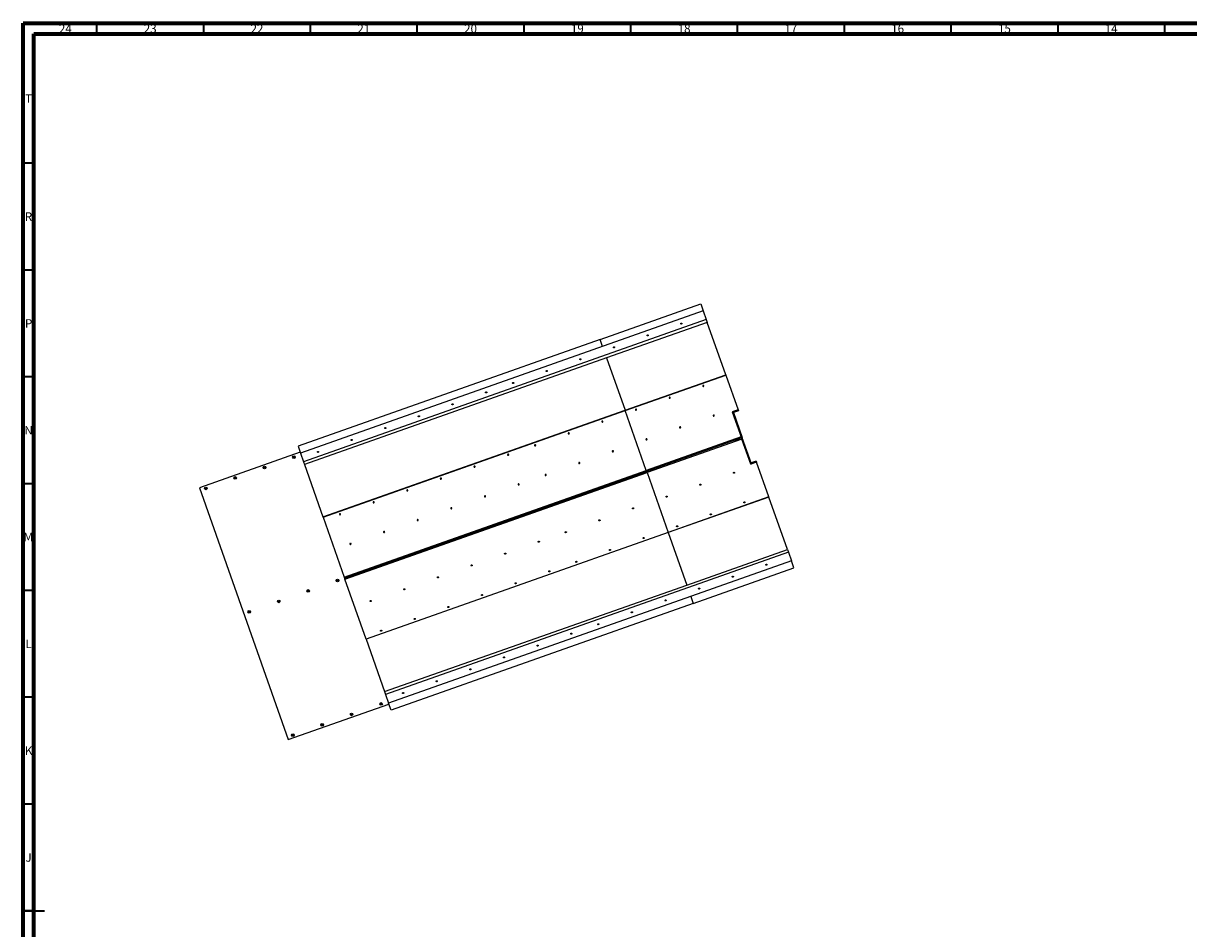
# Model space of a CAD drawing. Units: millimetres. Extents: x 15 to 1184, y 5 to 836.
# Drawn here: x 15 to 561, y 412 to 836 of the extents above; entities that cross this region are included whole.
import ezdxf

# ---------------------------------------------------------------- set-up
doc = ezdxf.new("R2010")
doc.units = ezdxf.units.MM
doc.styles.add('SLDTEXTSTYLE0', font='TXT', dxfattribs={"width": 0.75})

msp = doc.modelspace()

# ---------------------------------------------------------------- linework, layer by layer
at = {"color": 7, "linetype": 'Continuous', "lineweight": 70}
for p, q in [((15, 5), (15, 836)), ((15, 836), (1184, 836)), ((20, 10), (20, 831)), ((20, 831), (1179, 831))]:
    msp.add_line(p, q, dxfattribs=at)
at = {"color": 7, "linetype": 'Continuous', "lineweight": 35}
for p, q in [((49.5, 831), (49.5, 836)), ((99.5, 831), (99.5, 836)), ((149.5, 831), (149.5, 836)), ((199.5, 831), (199.5, 836)), ((249.5, 831), (249.5, 836)), ((299.5, 831), (299.5, 836)), ((349.5, 831), (349.5, 836)), ((399.5, 831), (399.5, 836)), ((449.5, 831), (449.5, 836)), ((499.5, 831), (499.5, 836)), ((549.5, 831), (549.5, 836)), ((20, 770.5), (15, 770.5)), ((20, 720.5), (15, 720.5)), ((20, 670.5), (15, 670.5)), ((20, 620.5), (15, 620.5)), ((20, 570.5), (15, 570.5)), ((20, 520.5), (15, 520.5)), ((20, 470.5), (15, 470.5)), ((15, 420.5), (25, 420.5)), ((20, 420.5), (15, 420.5))]:
    msp.add_line(p, q, dxfattribs=at)
at = {"color": 7, "linetype": 'Continuous', "lineweight": 25}
for p, q in [((285.08, 687.96), (332.23, 704.61)), ((332.23, 704.61), (333.37, 701.37)), ((333.37, 701.37), (144.77, 634.8)), ((333.37, 701.37), (334.81, 697.28)), ((334.81, 697.28), (146.21, 630.71)), ((335.26, 696.01), (288.11, 679.37)), ((334.81, 697.28), (335.26, 696.01)), ((343.91, 671.51), (335.26, 696.01)), ((285.08, 687.96), (143.63, 638.04)), ((286.22, 684.72), (285.08, 687.96)), ((288.11, 679.37), (146.66, 629.44)), ((288.11, 679.37), (296.76, 654.87)), ((296.76, 654.87), (343.91, 671.51)), ((296.81, 654.73), (343.96, 671.37)), ((343.91, 671.51), (343.96, 671.37)), ((343.96, 671.37), (349.69, 655.12)), ((155.31, 604.94), (296.76, 654.87)), ((296.76, 654.87), (296.81, 654.73)), ((349.69, 655.12), (346.96, 654.15)), ((349.69, 655.12), (349.87, 654.62)), ((155.36, 604.8), (296.81, 654.73)), ((306.7, 626.72), (296.81, 654.73)), ((347.34, 654.29), (346.96, 654.15)), ((346.96, 654.15), (351.28, 641.9)), ((346.96, 654.15), (351.11, 642.39)), ((347.34, 654.29), (351.66, 642.04)), ((349.87, 654.62), (347.51, 653.79)), ((351.11, 642.39), (306.7, 626.72)), ((351.29, 641.9), (306.87, 626.22)), ((351.46, 641.4), (307.05, 625.73)), ((348.22, 640.82), (350.48, 641.61)), ((351.66, 642.04), (351.28, 641.9)), ((351.29, 641.89), (351.66, 642.03)), ((351.52, 641.98), (351.29, 641.9)), ((355.61, 629.64), (351.29, 641.89)), ((355.61, 629.64), (351.46, 641.4)), ((351.52, 641.98), (351.52, 641.99)), ((351.52, 641.98), (351.52, 641.98)), ((355.99, 629.78), (351.66, 642.03)), ((144.62, 635.23), (97.47, 618.59)), ((143.63, 638.04), (144.77, 634.8)), ((144.77, 634.8), (146.21, 630.71)), ((146.21, 630.71), (146.66, 629.44)), ((146.66, 629.44), (155.31, 604.94)), ((358.35, 630.61), (355.61, 629.64)), ((355.61, 629.64), (355.99, 629.78)), ((358.17, 631.1), (355.81, 630.27)), ((358.17, 631.1), (358.35, 630.61)), ((364.08, 614.36), (358.35, 630.61)), ((165.25, 576.79), (306.7, 626.72)), ((165.42, 576.29), (306.87, 626.22)), ((165.6, 575.8), (307.05, 625.73)), ((306.87, 626.22), (306.7, 626.72)), ((307.05, 625.73), (306.87, 626.22)), ((307.05, 625.73), (316.93, 597.71)), ((97.47, 618.59), (139.08, 500.72)), ((364.08, 614.36), (316.93, 597.71)), ((364.13, 614.22), (316.98, 597.57)), ((364.13, 614.22), (364.08, 614.36)), ((372.78, 589.72), (364.13, 614.22)), ((256.85, 608.56), (259.11, 609.36)), ((155.31, 604.94), (155.36, 604.8)), ((155.36, 604.8), (165.25, 576.79)), ((316.93, 597.71), (175.49, 547.79)), ((316.98, 597.57), (175.53, 547.65)), ((316.98, 597.57), (316.93, 597.71)), ((316.98, 597.57), (325.63, 573.07)), ((325.63, 573.07), (372.78, 589.72)), ((372.78, 589.72), (373.23, 588.44)), ((373.23, 588.44), (184.63, 521.87)), ((374.67, 584.36), (186.07, 517.79)), ((373.23, 588.44), (374.67, 584.36)), ((375.81, 581.12), (374.67, 584.36)), ((328.66, 564.48), (375.81, 581.12)), ((165.25, 576.79), (165.42, 576.29)), ((165.42, 576.29), (165.6, 575.8)), ((165.47, 576.31), (167.73, 577.11)), ((175.49, 547.79), (165.6, 575.8)), ((184.18, 523.15), (325.63, 573.07)), ((327.52, 567.72), (328.66, 564.48)), ((328.66, 564.48), (187.22, 514.55)), ((175.53, 547.65), (175.49, 547.79)), ((175.53, 547.65), (184.18, 523.15)), ((184.18, 523.15), (184.63, 521.87)), ((184.63, 521.87), (186.07, 517.79)), ((139.08, 500.72), (186.23, 517.36)), ((187.22, 514.55), (186.07, 517.79))]:
    msp.add_line(p, q, dxfattribs=at)
at = {"color": 7, "linetype": 'Continuous', "lineweight": 25, "flags": 128}
for points in [[(323.03, 695.67), (323.1, 695.69), (323.17, 695.69), (323.23, 695.67), (323.29, 695.64), (323.33, 695.59), (323.36, 695.54), (323.38, 695.48), (323.37, 695.41), (323.34, 695.35), (323.3, 695.3), (323.25, 695.25), (323.18, 695.22), (323.11, 695.21), (323.04, 695.21), (322.98, 695.22), (322.92, 695.26), (322.87, 695.3), (322.85, 695.36), (322.83, 695.42), (322.84, 695.48), (322.87, 695.54), (322.91, 695.6), (322.96, 695.64), (323.03, 695.67)], [(307.28, 690.11), (307.35, 690.13), (307.42, 690.13), (307.48, 690.11), (307.54, 690.08), (307.59, 690.03), (307.62, 689.98), (307.63, 689.92), (307.62, 689.86), (307.6, 689.79), (307.56, 689.74), (307.5, 689.69), (307.44, 689.66), (307.37, 689.65), (307.3, 689.65), (307.23, 689.66), (307.17, 689.7), (307.13, 689.74), (307.1, 689.8), (307.09, 689.86), (307.09, 689.92), (307.12, 689.98), (307.16, 690.04), (307.21, 690.08), (307.28, 690.11)], [(291.53, 684.55), (291.6, 684.57), (291.67, 684.57), (291.74, 684.55), (291.79, 684.52), (291.84, 684.48), (291.87, 684.42), (291.88, 684.36), (291.87, 684.3), (291.85, 684.24), (291.81, 684.18), (291.75, 684.14), (291.69, 684.11), (291.62, 684.09), (291.55, 684.09), (291.48, 684.11), (291.42, 684.14), (291.38, 684.18), (291.35, 684.24), (291.34, 684.3), (291.34, 684.36), (291.37, 684.42), (291.41, 684.48), (291.47, 684.52), (291.53, 684.55)], [(275.78, 679), (275.85, 679.01), (275.92, 679.01), (275.99, 678.99), (276.05, 678.96), (276.09, 678.92), (276.12, 678.86), (276.13, 678.8), (276.13, 678.74), (276.1, 678.68), (276.06, 678.62), (276.01, 678.58), (275.94, 678.55), (275.87, 678.53), (275.8, 678.53), (275.73, 678.55), (275.68, 678.58), (275.63, 678.62), (275.6, 678.68), (275.59, 678.74), (275.6, 678.8), (275.62, 678.87), (275.66, 678.92), (275.72, 678.96), (275.78, 679)], [(260.03, 673.44), (260.1, 673.45), (260.17, 673.45), (260.24, 673.44), (260.3, 673.4), (260.34, 673.36), (260.37, 673.3), (260.38, 673.24), (260.38, 673.18), (260.35, 673.12), (260.31, 673.06), (260.26, 673.02), (260.19, 672.99), (260.12, 672.97), (260.05, 672.97), (259.99, 672.99), (259.93, 673.02), (259.88, 673.07), (259.85, 673.12), (259.84, 673.18), (259.85, 673.25), (259.87, 673.31), (259.92, 673.36), (259.97, 673.41), (260.03, 673.44)], [(244.29, 667.88), (244.36, 667.89), (244.43, 667.89), (244.49, 667.88), (244.55, 667.85), (244.6, 667.8), (244.63, 667.75), (244.64, 667.68), (244.63, 667.62), (244.61, 667.56), (244.56, 667.51), (244.51, 667.46), (244.44, 667.43), (244.38, 667.41), (244.3, 667.41), (244.24, 667.43), (244.18, 667.46), (244.14, 667.51), (244.11, 667.56), (244.09, 667.62), (244.1, 667.69), (244.13, 667.75), (244.17, 667.8), (244.22, 667.85), (244.29, 667.88)], [(333.48, 666.04), (333.55, 666.07), (333.6, 666.12), (333.64, 666.17), (333.67, 666.23), (333.68, 666.3), (333.66, 666.36), (333.63, 666.41), (333.59, 666.46), (333.53, 666.49), (333.47, 666.51), (333.4, 666.51), (333.33, 666.49), (333.26, 666.46), (333.21, 666.41), (333.17, 666.36), (333.14, 666.3), (333.13, 666.24), (333.15, 666.17), (333.17, 666.12), (333.22, 666.07), (333.28, 666.04), (333.34, 666.03), (333.41, 666.03), (333.48, 666.04)], [(231.65, 663.42), (231.72, 663.43), (231.79, 663.43), (231.86, 663.42), (231.91, 663.39), (231.96, 663.34), (231.99, 663.29), (232, 663.22), (231.99, 663.16), (231.97, 663.1), (231.93, 663.05), (231.87, 663), (231.81, 662.97), (231.74, 662.95), (231.67, 662.95), (231.6, 662.97), (231.54, 663), (231.5, 663.05), (231.47, 663.1), (231.46, 663.16), (231.47, 663.23), (231.49, 663.29), (231.53, 663.34), (231.59, 663.39), (231.65, 663.42)], [(317.74, 660.48), (317.8, 660.51), (317.86, 660.56), (317.9, 660.61), (317.92, 660.67), (317.93, 660.74), (317.92, 660.8), (317.89, 660.85), (317.84, 660.9), (317.78, 660.93), (317.72, 660.95), (317.65, 660.95), (317.58, 660.93), (317.51, 660.9), (317.46, 660.86), (317.42, 660.8), (317.39, 660.74), (317.39, 660.68), (317.4, 660.62), (317.43, 660.56), (317.47, 660.52), (317.53, 660.48), (317.6, 660.47), (317.67, 660.47), (317.74, 660.48)], [(215.9, 657.86), (215.97, 657.88), (216.04, 657.88), (216.11, 657.86), (216.17, 657.83), (216.21, 657.78), (216.24, 657.73), (216.25, 657.67), (216.25, 657.6), (216.22, 657.54), (216.18, 657.49), (216.13, 657.44), (216.06, 657.41), (215.99, 657.39), (215.92, 657.4), (215.85, 657.41), (215.8, 657.44), (215.75, 657.49), (215.72, 657.54), (215.71, 657.61), (215.72, 657.67), (215.74, 657.73), (215.78, 657.78), (215.84, 657.83), (215.9, 657.86)], [(301.99, 654.92), (302.05, 654.96), (302.11, 655), (302.15, 655.06), (302.17, 655.12), (302.18, 655.18), (302.17, 655.24), (302.14, 655.3), (302.09, 655.34), (302.04, 655.37), (301.97, 655.39), (301.9, 655.39), (301.83, 655.37), (301.77, 655.34), (301.71, 655.3), (301.67, 655.24), (301.64, 655.18), (301.64, 655.12), (301.65, 655.06), (301.68, 655), (301.72, 654.96), (301.78, 654.93), (301.85, 654.91), (301.92, 654.91), (301.99, 654.92)], [(200.15, 652.3), (200.22, 652.32), (200.3, 652.32), (200.36, 652.3), (200.42, 652.27), (200.46, 652.22), (200.49, 652.17), (200.51, 652.11), (200.5, 652.04), (200.47, 651.98), (200.43, 651.93), (200.38, 651.88), (200.31, 651.85), (200.24, 651.84), (200.17, 651.84), (200.11, 651.85), (200.05, 651.89), (200, 651.93), (199.97, 651.99), (199.96, 652.05), (199.97, 652.11), (199.99, 652.17), (200.04, 652.23), (200.09, 652.27), (200.15, 652.3)], [(286.08, 649.82), (286.02, 649.78), (285.96, 649.74), (285.92, 649.68), (285.9, 649.62), (285.89, 649.56), (285.9, 649.5), (285.93, 649.44), (285.98, 649.4), (286.03, 649.37), (286.1, 649.35), (286.17, 649.35), (286.24, 649.37), (286.3, 649.4), (286.36, 649.44), (286.4, 649.5), (286.43, 649.56), (286.43, 649.62), (286.42, 649.68), (286.39, 649.74), (286.35, 649.78), (286.29, 649.81), (286.22, 649.83), (286.15, 649.83), (286.08, 649.82)], [(338.38, 652.16), (338.45, 652.19), (338.5, 652.23), (338.54, 652.29), (338.57, 652.35), (338.58, 652.41), (338.56, 652.47), (338.53, 652.53), (338.49, 652.57), (338.43, 652.61), (338.37, 652.62), (338.3, 652.62), (338.23, 652.61), (338.16, 652.58), (338.11, 652.53), (338.07, 652.48), (338.04, 652.42), (338.03, 652.35), (338.05, 652.29), (338.07, 652.24), (338.12, 652.19), (338.18, 652.16), (338.24, 652.14), (338.31, 652.14), (338.38, 652.16)], [(184.41, 646.74), (184.48, 646.76), (184.55, 646.76), (184.61, 646.74), (184.67, 646.71), (184.72, 646.67), (184.75, 646.61), (184.76, 646.55), (184.75, 646.49), (184.73, 646.42), (184.68, 646.37), (184.63, 646.33), (184.57, 646.29), (184.5, 646.28), (184.43, 646.28), (184.36, 646.3), (184.3, 646.33), (184.26, 646.37), (184.23, 646.43), (184.22, 646.49), (184.22, 646.55), (184.25, 646.61), (184.29, 646.67), (184.34, 646.71), (184.41, 646.74)], [(270.33, 644.26), (270.27, 644.23), (270.22, 644.18), (270.17, 644.13), (270.15, 644.07), (270.14, 644), (270.15, 643.94), (270.18, 643.89), (270.23, 643.84), (270.29, 643.81), (270.35, 643.79), (270.42, 643.79), (270.49, 643.81), (270.56, 643.84), (270.61, 643.88), (270.65, 643.94), (270.68, 644), (270.68, 644.06), (270.67, 644.12), (270.64, 644.18), (270.6, 644.22), (270.54, 644.26), (270.47, 644.27), (270.4, 644.27), (270.33, 644.26)], [(322.64, 646.6), (322.7, 646.63), (322.76, 646.68), (322.8, 646.73), (322.82, 646.79), (322.83, 646.86), (322.82, 646.92), (322.79, 646.97), (322.74, 647.02), (322.68, 647.05), (322.62, 647.07), (322.55, 647.07), (322.48, 647.05), (322.41, 647.02), (322.36, 646.97), (322.32, 646.92), (322.29, 646.86), (322.29, 646.79), (322.3, 646.73), (322.33, 646.68), (322.37, 646.63), (322.43, 646.6), (322.5, 646.58), (322.57, 646.58), (322.64, 646.6)], [(168.66, 641.18), (168.73, 641.2), (168.8, 641.2), (168.87, 641.18), (168.92, 641.15), (168.97, 641.11), (169, 641.05), (169.01, 640.99), (169, 640.93), (168.98, 640.87), (168.94, 640.81), (168.88, 640.77), (168.82, 640.74), (168.75, 640.72), (168.68, 640.72), (168.61, 640.74), (168.55, 640.77), (168.51, 640.81), (168.48, 640.87), (168.47, 640.93), (168.47, 640.99), (168.5, 641.05), (168.54, 641.11), (168.59, 641.15), (168.66, 641.18)], [(254.59, 638.7), (254.52, 638.67), (254.47, 638.62), (254.43, 638.57), (254.4, 638.51), (254.39, 638.44), (254.41, 638.38), (254.44, 638.33), (254.48, 638.28), (254.54, 638.25), (254.6, 638.23), (254.67, 638.23), (254.74, 638.25), (254.81, 638.28), (254.86, 638.33), (254.9, 638.38), (254.93, 638.44), (254.94, 638.5), (254.92, 638.57), (254.9, 638.62), (254.85, 638.67), (254.79, 638.7), (254.73, 638.71), (254.66, 638.71), (254.59, 638.7)], [(306.89, 641.04), (306.95, 641.07), (307.01, 641.12), (307.05, 641.17), (307.07, 641.23), (307.08, 641.3), (307.07, 641.36), (307.04, 641.41), (306.99, 641.46), (306.94, 641.49), (306.87, 641.51), (306.8, 641.51), (306.73, 641.49), (306.67, 641.46), (306.61, 641.41), (306.57, 641.36), (306.54, 641.3), (306.54, 641.24), (306.55, 641.17), (306.58, 641.12), (306.62, 641.07), (306.68, 641.04), (306.75, 641.03), (306.82, 641.03), (306.89, 641.04)], [(351.28, 641.9), (351.29, 641.9), (351.29, 641.89)], [(152.91, 635.63), (152.98, 635.64), (153.05, 635.64), (153.12, 635.63), (153.18, 635.59), (153.22, 635.55), (153.25, 635.49), (153.26, 635.43), (153.25, 635.37), (153.23, 635.31), (153.19, 635.25), (153.13, 635.21), (153.07, 635.18), (153, 635.16), (152.93, 635.16), (152.86, 635.18), (152.81, 635.21), (152.76, 635.26), (152.73, 635.31), (152.72, 635.37), (152.73, 635.43), (152.75, 635.5), (152.79, 635.55), (152.85, 635.59), (152.91, 635.63)], [(241.95, 634.24), (241.89, 634.21), (241.83, 634.16), (241.79, 634.11), (241.77, 634.05), (241.76, 633.98), (241.77, 633.92), (241.8, 633.87), (241.84, 633.82), (241.9, 633.79), (241.97, 633.77), (242.04, 633.77), (242.11, 633.79), (242.17, 633.82), (242.23, 633.86), (242.27, 633.92), (242.29, 633.98), (242.3, 634.04), (242.29, 634.11), (242.26, 634.16), (242.21, 634.21), (242.16, 634.24), (242.09, 634.25), (242.02, 634.25), (241.95, 634.24)], [(290.98, 635.93), (290.92, 635.9), (290.86, 635.86), (290.82, 635.8), (290.8, 635.74), (290.79, 635.68), (290.8, 635.62), (290.83, 635.56), (290.88, 635.52), (290.93, 635.48), (291, 635.47), (291.07, 635.47), (291.14, 635.48), (291.21, 635.51), (291.26, 635.56), (291.3, 635.61), (291.33, 635.67), (291.33, 635.74), (291.32, 635.8), (291.29, 635.85), (291.25, 635.9), (291.19, 635.93), (291.12, 635.95), (291.05, 635.95), (290.98, 635.93)], [(226.2, 628.68), (226.14, 628.65), (226.08, 628.6), (226.04, 628.55), (226.02, 628.49), (226.01, 628.42), (226.02, 628.36), (226.05, 628.31), (226.1, 628.26), (226.15, 628.23), (226.22, 628.21), (226.29, 628.21), (226.36, 628.23), (226.43, 628.26), (226.48, 628.31), (226.52, 628.36), (226.55, 628.42), (226.55, 628.49), (226.54, 628.55), (226.51, 628.6), (226.47, 628.65), (226.41, 628.68), (226.34, 628.7), (226.27, 628.7), (226.2, 628.68)], [(275.23, 630.37), (275.17, 630.34), (275.12, 630.3), (275.07, 630.24), (275.05, 630.18), (275.04, 630.12), (275.05, 630.06), (275.08, 630), (275.13, 629.96), (275.19, 629.93), (275.25, 629.91), (275.32, 629.91), (275.39, 629.92), (275.46, 629.96), (275.51, 630), (275.55, 630.06), (275.58, 630.12), (275.58, 630.18), (275.57, 630.24), (275.54, 630.3), (275.5, 630.34), (275.44, 630.37), (275.37, 630.39), (275.3, 630.39), (275.23, 630.37)], [(210.45, 623.12), (210.39, 623.09), (210.34, 623.05), (210.29, 622.99), (210.27, 622.93), (210.26, 622.87), (210.27, 622.81), (210.3, 622.75), (210.35, 622.71), (210.41, 622.67), (210.47, 622.66), (210.54, 622.66), (210.61, 622.67), (210.68, 622.7), (210.73, 622.75), (210.77, 622.8), (210.8, 622.86), (210.8, 622.93), (210.79, 622.99), (210.76, 623.04), (210.72, 623.09), (210.66, 623.12), (210.6, 623.14), (210.52, 623.14), (210.45, 623.12)], [(259.49, 624.82), (259.42, 624.78), (259.37, 624.74), (259.33, 624.68), (259.3, 624.62), (259.29, 624.56), (259.31, 624.5), (259.34, 624.44), (259.38, 624.4), (259.44, 624.37), (259.5, 624.35), (259.58, 624.35), (259.65, 624.37), (259.71, 624.4), (259.76, 624.44), (259.81, 624.5), (259.83, 624.56), (259.84, 624.62), (259.83, 624.68), (259.8, 624.74), (259.75, 624.78), (259.69, 624.81), (259.63, 624.83), (259.56, 624.83), (259.49, 624.82)], [(347.68, 625.81), (347.75, 625.83), (347.82, 625.83), (347.89, 625.81), (347.95, 625.78), (347.99, 625.73), (348.02, 625.68), (348.03, 625.62), (348.03, 625.55), (348, 625.49), (347.96, 625.44), (347.91, 625.39), (347.84, 625.36), (347.77, 625.35), (347.7, 625.35), (347.64, 625.36), (347.58, 625.4), (347.53, 625.44), (347.5, 625.5), (347.49, 625.56), (347.5, 625.62), (347.52, 625.68), (347.56, 625.74), (347.62, 625.78), (347.68, 625.81)], [(194.71, 617.56), (194.64, 617.53), (194.59, 617.49), (194.55, 617.43), (194.52, 617.37), (194.52, 617.31), (194.53, 617.25), (194.56, 617.19), (194.6, 617.15), (194.66, 617.11), (194.73, 617.1), (194.8, 617.1), (194.87, 617.11), (194.93, 617.14), (194.98, 617.19), (195.03, 617.24), (195.05, 617.31), (195.06, 617.37), (195.05, 617.43), (195.02, 617.48), (194.97, 617.53), (194.91, 617.56), (194.85, 617.58), (194.78, 617.58), (194.71, 617.56)], [(246.85, 620.36), (246.79, 620.32), (246.73, 620.28), (246.69, 620.22), (246.67, 620.16), (246.66, 620.1), (246.67, 620.04), (246.7, 619.98), (246.74, 619.94), (246.8, 619.91), (246.87, 619.89), (246.94, 619.89), (247.01, 619.91), (247.07, 619.94), (247.13, 619.98), (247.17, 620.04), (247.19, 620.1), (247.2, 620.16), (247.19, 620.22), (247.16, 620.28), (247.11, 620.32), (247.06, 620.35), (246.99, 620.37), (246.92, 620.37), (246.85, 620.36)], [(331.94, 620.25), (332.01, 620.27), (332.08, 620.27), (332.14, 620.25), (332.2, 620.22), (332.25, 620.18), (332.27, 620.12), (332.29, 620.06), (332.28, 620), (332.25, 619.93), (332.21, 619.88), (332.16, 619.84), (332.09, 619.8), (332.02, 619.79), (331.95, 619.79), (331.89, 619.81), (331.83, 619.84), (331.79, 619.88), (331.76, 619.94), (331.74, 620), (331.75, 620.06), (331.78, 620.12), (331.82, 620.18), (331.87, 620.22), (331.94, 620.25)], [(178.96, 612), (178.89, 611.97), (178.84, 611.93), (178.8, 611.87), (178.77, 611.81), (178.77, 611.75), (178.78, 611.69), (178.81, 611.63), (178.85, 611.59), (178.91, 611.56), (178.98, 611.54), (179.05, 611.54), (179.12, 611.56), (179.18, 611.59), (179.24, 611.63), (179.28, 611.69), (179.3, 611.75), (179.31, 611.81), (179.3, 611.87), (179.27, 611.93), (179.22, 611.97), (179.17, 612), (179.1, 612.02), (179.03, 612.02), (178.96, 612)], [(231.1, 614.8), (231.04, 614.77), (230.98, 614.72), (230.94, 614.67), (230.92, 614.61), (230.91, 614.54), (230.92, 614.48), (230.95, 614.43), (231, 614.38), (231.05, 614.35), (231.12, 614.33), (231.19, 614.33), (231.26, 614.35), (231.33, 614.38), (231.38, 614.42), (231.42, 614.48), (231.45, 614.54), (231.45, 614.6), (231.44, 614.66), (231.41, 614.72), (231.37, 614.76), (231.31, 614.8), (231.24, 614.81), (231.17, 614.81), (231.1, 614.8)], [(316.19, 614.69), (316.26, 614.71), (316.33, 614.71), (316.39, 614.69), (316.45, 614.66), (316.5, 614.62), (316.53, 614.56), (316.54, 614.5), (316.53, 614.44), (316.51, 614.38), (316.47, 614.32), (316.41, 614.28), (316.35, 614.25), (316.28, 614.23), (316.21, 614.23), (316.14, 614.25), (316.08, 614.28), (316.04, 614.32), (316.01, 614.38), (316, 614.44), (316, 614.5), (316.03, 614.56), (316.07, 614.62), (316.12, 614.66), (316.19, 614.69)], [(352.58, 611.93), (352.65, 611.94), (352.72, 611.94), (352.79, 611.93), (352.85, 611.9), (352.89, 611.85), (352.92, 611.8), (352.93, 611.73), (352.93, 611.67), (352.9, 611.61), (352.86, 611.56), (352.81, 611.51), (352.74, 611.48), (352.67, 611.46), (352.6, 611.46), (352.54, 611.48), (352.48, 611.51), (352.43, 611.56), (352.4, 611.61), (352.39, 611.67), (352.4, 611.74), (352.42, 611.8), (352.46, 611.85), (352.52, 611.9), (352.58, 611.93)], [(163.21, 606.45), (163.15, 606.41), (163.09, 606.37), (163.05, 606.32), (163.03, 606.25), (163.02, 606.19), (163.03, 606.13), (163.06, 606.07), (163.11, 606.03), (163.16, 606), (163.23, 605.98), (163.3, 605.98), (163.37, 606), (163.43, 606.03), (163.49, 606.07), (163.53, 606.13), (163.55, 606.19), (163.56, 606.25), (163.55, 606.31), (163.52, 606.37), (163.48, 606.41), (163.42, 606.44), (163.35, 606.46), (163.28, 606.46), (163.21, 606.45)], [(215.35, 609.24), (215.29, 609.21), (215.24, 609.16), (215.19, 609.11), (215.17, 609.05), (215.16, 608.98), (215.17, 608.92), (215.2, 608.87), (215.25, 608.82), (215.31, 608.79), (215.37, 608.77), (215.44, 608.77), (215.51, 608.79), (215.58, 608.82), (215.63, 608.86), (215.67, 608.92), (215.7, 608.98), (215.71, 609.04), (215.69, 609.11), (215.66, 609.16), (215.62, 609.21), (215.56, 609.24), (215.5, 609.25), (215.42, 609.25), (215.35, 609.24)], [(300.6, 608.69), (300.53, 608.67), (300.46, 608.67), (300.39, 608.69), (300.33, 608.72), (300.29, 608.77), (300.26, 608.82), (300.25, 608.88), (300.26, 608.94), (300.28, 609.01), (300.32, 609.06), (300.38, 609.1), (300.44, 609.14), (300.51, 609.15), (300.58, 609.15), (300.65, 609.14), (300.7, 609.1), (300.75, 609.06), (300.78, 609), (300.79, 608.94), (300.78, 608.88), (300.76, 608.82), (300.72, 608.76), (300.66, 608.72), (300.6, 608.69)], [(336.84, 606.37), (336.91, 606.39), (336.98, 606.39), (337.04, 606.37), (337.1, 606.34), (337.15, 606.29), (337.17, 606.24), (337.19, 606.18), (337.18, 606.11), (337.15, 606.05), (337.11, 606), (337.06, 605.95), (336.99, 605.92), (336.92, 605.91), (336.85, 605.91), (336.79, 605.92), (336.73, 605.95), (336.69, 606), (336.66, 606.05), (336.64, 606.12), (336.65, 606.18), (336.68, 606.24), (336.72, 606.29), (336.77, 606.34), (336.84, 606.37)], [(199.61, 603.68), (199.54, 603.65), (199.49, 603.6), (199.45, 603.55), (199.42, 603.49), (199.42, 603.42), (199.43, 603.36), (199.46, 603.31), (199.5, 603.26), (199.56, 603.23), (199.63, 603.21), (199.7, 603.21), (199.77, 603.23), (199.83, 603.26), (199.88, 603.31), (199.93, 603.36), (199.95, 603.42), (199.96, 603.49), (199.95, 603.55), (199.92, 603.6), (199.87, 603.65), (199.81, 603.68), (199.75, 603.7), (199.68, 603.7), (199.61, 603.68)], [(284.85, 603.13), (284.78, 603.11), (284.71, 603.11), (284.64, 603.13), (284.59, 603.16), (284.54, 603.21), (284.51, 603.26), (284.5, 603.32), (284.51, 603.39), (284.53, 603.45), (284.57, 603.5), (284.63, 603.55), (284.69, 603.58), (284.76, 603.59), (284.83, 603.59), (284.9, 603.58), (284.96, 603.54), (285, 603.5), (285.03, 603.44), (285.04, 603.38), (285.04, 603.32), (285.01, 603.26), (284.97, 603.2), (284.92, 603.16), (284.85, 603.13)], [(321.09, 600.81), (321.16, 600.83), (321.23, 600.83), (321.3, 600.81), (321.35, 600.78), (321.4, 600.73), (321.43, 600.68), (321.44, 600.62), (321.43, 600.55), (321.41, 600.49), (321.37, 600.44), (321.31, 600.39), (321.25, 600.36), (321.18, 600.35), (321.11, 600.35), (321.04, 600.36), (320.98, 600.4), (320.94, 600.44), (320.91, 600.5), (320.9, 600.56), (320.9, 600.62), (320.93, 600.68), (320.97, 600.74), (321.02, 600.78), (321.09, 600.81)], [(183.86, 598.12), (183.79, 598.09), (183.74, 598.05), (183.7, 597.99), (183.67, 597.93), (183.67, 597.87), (183.68, 597.81), (183.71, 597.75), (183.75, 597.71), (183.81, 597.67), (183.88, 597.66), (183.95, 597.66), (184.02, 597.67), (184.08, 597.7), (184.14, 597.75), (184.18, 597.8), (184.2, 597.86), (184.21, 597.93), (184.2, 597.99), (184.17, 598.04), (184.12, 598.09), (184.07, 598.12), (184, 598.14), (183.93, 598.14), (183.86, 598.12)], [(269.1, 597.57), (269.03, 597.55), (268.96, 597.55), (268.9, 597.57), (268.84, 597.6), (268.79, 597.65), (268.76, 597.7), (268.75, 597.76), (268.76, 597.83), (268.78, 597.89), (268.83, 597.94), (268.88, 597.99), (268.94, 598.02), (269.01, 598.04), (269.09, 598.03), (269.15, 598.02), (269.21, 597.99), (269.25, 597.94), (269.28, 597.89), (269.3, 597.82), (269.29, 597.76), (269.26, 597.7), (269.22, 597.65), (269.17, 597.6), (269.1, 597.57)], [(305.5, 594.8), (305.43, 594.79), (305.36, 594.79), (305.29, 594.81), (305.23, 594.84), (305.19, 594.88), (305.16, 594.94), (305.15, 595), (305.16, 595.06), (305.18, 595.12), (305.22, 595.18), (305.28, 595.22), (305.34, 595.25), (305.41, 595.27), (305.48, 595.27), (305.55, 595.25), (305.6, 595.22), (305.65, 595.18), (305.68, 595.12), (305.69, 595.06), (305.68, 595), (305.66, 594.93), (305.62, 594.88), (305.56, 594.84), (305.5, 594.8)], [(168.11, 592.56), (168.05, 592.53), (167.99, 592.49), (167.95, 592.43), (167.93, 592.37), (167.92, 592.31), (167.93, 592.25), (167.96, 592.19), (168.01, 592.15), (168.06, 592.11), (168.13, 592.1), (168.2, 592.1), (168.27, 592.11), (168.33, 592.14), (168.39, 592.19), (168.43, 592.24), (168.46, 592.31), (168.46, 592.37), (168.45, 592.43), (168.42, 592.48), (168.38, 592.53), (168.32, 592.56), (168.25, 592.58), (168.18, 592.58), (168.11, 592.56)], [(256.47, 593.11), (256.4, 593.09), (256.33, 593.09), (256.26, 593.11), (256.2, 593.14), (256.16, 593.19), (256.13, 593.24), (256.12, 593.3), (256.12, 593.37), (256.15, 593.43), (256.19, 593.48), (256.24, 593.53), (256.31, 593.56), (256.38, 593.58), (256.45, 593.57), (256.52, 593.56), (256.57, 593.53), (256.62, 593.48), (256.65, 593.43), (256.66, 593.36), (256.65, 593.3), (256.63, 593.24), (256.59, 593.19), (256.53, 593.14), (256.47, 593.11)], [(289.75, 589.25), (289.68, 589.23), (289.61, 589.23), (289.54, 589.25), (289.49, 589.28), (289.44, 589.32), (289.41, 589.38), (289.4, 589.44), (289.41, 589.5), (289.43, 589.56), (289.47, 589.62), (289.53, 589.66), (289.59, 589.69), (289.66, 589.71), (289.73, 589.71), (289.8, 589.69), (289.86, 589.66), (289.9, 589.62), (289.93, 589.56), (289.94, 589.5), (289.94, 589.44), (289.91, 589.38), (289.87, 589.32), (289.82, 589.28), (289.75, 589.25)], [(240.72, 587.55), (240.65, 587.54), (240.58, 587.54), (240.51, 587.55), (240.46, 587.58), (240.41, 587.63), (240.38, 587.68), (240.37, 587.75), (240.38, 587.81), (240.4, 587.87), (240.44, 587.92), (240.5, 587.97), (240.56, 588), (240.63, 588.02), (240.7, 588.02), (240.77, 588), (240.83, 587.97), (240.87, 587.92), (240.9, 587.87), (240.91, 587.81), (240.9, 587.74), (240.88, 587.68), (240.84, 587.63), (240.78, 587.58), (240.72, 587.55)], [(274, 583.69), (273.93, 583.67), (273.86, 583.67), (273.8, 583.69), (273.74, 583.72), (273.69, 583.77), (273.67, 583.82), (273.65, 583.88), (273.66, 583.94), (273.68, 584.01), (273.73, 584.06), (273.78, 584.1), (273.85, 584.14), (273.91, 584.15), (273.99, 584.15), (274.05, 584.14), (274.11, 584.1), (274.15, 584.06), (274.18, 584), (274.2, 583.94), (274.19, 583.88), (274.16, 583.82), (274.12, 583.76), (274.07, 583.72), (274, 583.69)], [(224.97, 581.99), (224.9, 581.98), (224.83, 581.98), (224.77, 581.99), (224.71, 582.03), (224.66, 582.07), (224.63, 582.13), (224.62, 582.19), (224.63, 582.25), (224.65, 582.31), (224.69, 582.37), (224.75, 582.41), (224.81, 582.44), (224.88, 582.46), (224.95, 582.46), (225.02, 582.44), (225.08, 582.41), (225.12, 582.36), (225.15, 582.31), (225.16, 582.25), (225.16, 582.18), (225.13, 582.12), (225.09, 582.07), (225.04, 582.02), (224.97, 581.99)], [(261.37, 579.23), (261.3, 579.21), (261.23, 579.21), (261.16, 579.23), (261.1, 579.26), (261.06, 579.3), (261.03, 579.36), (261.02, 579.42), (261.02, 579.48), (261.05, 579.55), (261.09, 579.6), (261.14, 579.64), (261.21, 579.68), (261.28, 579.69), (261.35, 579.69), (261.42, 579.68), (261.47, 579.64), (261.52, 579.6), (261.55, 579.54), (261.56, 579.48), (261.55, 579.42), (261.53, 579.36), (261.49, 579.3), (261.43, 579.26), (261.37, 579.23)], [(362.88, 582.75), (362.95, 582.76), (363.02, 582.76), (363.09, 582.75), (363.15, 582.72), (363.19, 582.67), (363.22, 582.62), (363.23, 582.55), (363.23, 582.49), (363.2, 582.43), (363.16, 582.37), (363.11, 582.33), (363.04, 582.3), (362.97, 582.28), (362.9, 582.28), (362.84, 582.3), (362.78, 582.33), (362.73, 582.38), (362.7, 582.43), (362.69, 582.49), (362.7, 582.56), (362.72, 582.62), (362.76, 582.67), (362.82, 582.72), (362.88, 582.75)], [(209.22, 576.43), (209.15, 576.42), (209.08, 576.42), (209.02, 576.44), (208.96, 576.47), (208.91, 576.51), (208.89, 576.57), (208.87, 576.63), (208.88, 576.69), (208.91, 576.75), (208.95, 576.81), (209, 576.85), (209.07, 576.88), (209.14, 576.9), (209.21, 576.9), (209.27, 576.88), (209.33, 576.85), (209.37, 576.81), (209.4, 576.75), (209.42, 576.69), (209.41, 576.63), (209.38, 576.56), (209.34, 576.51), (209.29, 576.47), (209.22, 576.43)], [(245.62, 573.67), (245.55, 573.65), (245.48, 573.65), (245.41, 573.67), (245.36, 573.7), (245.31, 573.75), (245.28, 573.8), (245.27, 573.86), (245.28, 573.93), (245.3, 573.99), (245.34, 574.04), (245.4, 574.09), (245.46, 574.12), (245.53, 574.13), (245.6, 574.13), (245.67, 574.12), (245.73, 574.08), (245.77, 574.04), (245.8, 573.98), (245.81, 573.92), (245.8, 573.86), (245.78, 573.8), (245.74, 573.74), (245.68, 573.7), (245.62, 573.67)], [(347.14, 577.19), (347.21, 577.21), (347.28, 577.21), (347.34, 577.19), (347.4, 577.16), (347.45, 577.11), (347.47, 577.06), (347.49, 577), (347.48, 576.93), (347.45, 576.87), (347.41, 576.82), (347.36, 576.77), (347.29, 576.74), (347.22, 576.72), (347.15, 576.72), (347.09, 576.74), (347.03, 576.77), (346.99, 576.82), (346.96, 576.87), (346.94, 576.93), (346.95, 577), (346.98, 577.06), (347.02, 577.11), (347.07, 577.16), (347.14, 577.19)], [(193.48, 570.88), (193.41, 570.86), (193.34, 570.86), (193.27, 570.88), (193.21, 570.91), (193.17, 570.95), (193.14, 571.01), (193.13, 571.07), (193.13, 571.13), (193.16, 571.19), (193.2, 571.25), (193.25, 571.29), (193.32, 571.33), (193.39, 571.34), (193.46, 571.34), (193.52, 571.32), (193.58, 571.29), (193.63, 571.25), (193.66, 571.19), (193.67, 571.13), (193.66, 571.07), (193.64, 571.01), (193.6, 570.95), (193.54, 570.91), (193.48, 570.88)], [(229.87, 568.11), (229.8, 568.09), (229.73, 568.09), (229.67, 568.11), (229.61, 568.14), (229.56, 568.19), (229.53, 568.24), (229.52, 568.3), (229.53, 568.37), (229.55, 568.43), (229.59, 568.48), (229.65, 568.53), (229.71, 568.56), (229.78, 568.58), (229.85, 568.57), (229.92, 568.56), (229.98, 568.53), (230.02, 568.48), (230.05, 568.43), (230.06, 568.36), (230.06, 568.3), (230.03, 568.24), (229.99, 568.19), (229.94, 568.14), (229.87, 568.11)], [(331.39, 571.63), (331.46, 571.65), (331.53, 571.65), (331.59, 571.63), (331.65, 571.6), (331.7, 571.55), (331.73, 571.5), (331.74, 571.44), (331.73, 571.37), (331.71, 571.31), (331.67, 571.26), (331.61, 571.21), (331.55, 571.18), (331.48, 571.17), (331.41, 571.17), (331.34, 571.18), (331.28, 571.22), (331.24, 571.26), (331.21, 571.32), (331.2, 571.38), (331.2, 571.44), (331.23, 571.5), (331.27, 571.56), (331.32, 571.6), (331.39, 571.63)], [(177.73, 565.32), (177.66, 565.3), (177.59, 565.3), (177.52, 565.32), (177.46, 565.35), (177.42, 565.4), (177.39, 565.45), (177.38, 565.51), (177.38, 565.58), (177.41, 565.64), (177.45, 565.69), (177.51, 565.74), (177.57, 565.77), (177.64, 565.78), (177.71, 565.78), (177.78, 565.77), (177.83, 565.73), (177.88, 565.69), (177.91, 565.63), (177.92, 565.57), (177.91, 565.51), (177.89, 565.45), (177.85, 565.39), (177.79, 565.35), (177.73, 565.32)], [(214.12, 562.55), (214.05, 562.54), (213.98, 562.54), (213.92, 562.55), (213.86, 562.58), (213.82, 562.63), (213.79, 562.68), (213.77, 562.75), (213.78, 562.81), (213.81, 562.87), (213.85, 562.92), (213.9, 562.97), (213.97, 563), (214.04, 563.02), (214.11, 563.02), (214.17, 563), (214.23, 562.97), (214.27, 562.92), (214.3, 562.87), (214.32, 562.81), (214.31, 562.74), (214.28, 562.68), (214.24, 562.63), (214.19, 562.58), (214.12, 562.55)], [(315.64, 566.07), (315.71, 566.09), (315.78, 566.09), (315.85, 566.07), (315.9, 566.04), (315.95, 565.99), (315.98, 565.94), (315.99, 565.88), (315.98, 565.82), (315.96, 565.75), (315.92, 565.7), (315.86, 565.65), (315.8, 565.62), (315.73, 565.61), (315.66, 565.61), (315.59, 565.62), (315.53, 565.66), (315.49, 565.7), (315.46, 565.76), (315.45, 565.82), (315.46, 565.88), (315.48, 565.94), (315.52, 566), (315.58, 566.04), (315.64, 566.07)], [(198.38, 556.99), (198.31, 556.98), (198.24, 556.98), (198.17, 556.99), (198.11, 557.03), (198.07, 557.07), (198.04, 557.13), (198.03, 557.19), (198.03, 557.25), (198.06, 557.31), (198.1, 557.37), (198.15, 557.41), (198.22, 557.44), (198.29, 557.46), (198.36, 557.46), (198.42, 557.44), (198.48, 557.41), (198.53, 557.36), (198.56, 557.31), (198.57, 557.25), (198.56, 557.18), (198.54, 557.12), (198.5, 557.07), (198.44, 557.02), (198.38, 556.99)], [(299.89, 560.51), (299.96, 560.53), (300.03, 560.53), (300.1, 560.51), (300.16, 560.48), (300.2, 560.44), (300.23, 560.38), (300.24, 560.32), (300.24, 560.26), (300.21, 560.2), (300.17, 560.14), (300.12, 560.1), (300.05, 560.07), (299.98, 560.05), (299.91, 560.05), (299.84, 560.07), (299.79, 560.1), (299.74, 560.14), (299.71, 560.2), (299.7, 560.26), (299.71, 560.32), (299.73, 560.38), (299.77, 560.44), (299.83, 560.48), (299.89, 560.51)], [(182.63, 551.43), (182.56, 551.42), (182.49, 551.42), (182.42, 551.44), (182.36, 551.47), (182.32, 551.51), (182.29, 551.57), (182.28, 551.63), (182.29, 551.69), (182.31, 551.75), (182.35, 551.81), (182.41, 551.85), (182.47, 551.88), (182.54, 551.9), (182.61, 551.9), (182.68, 551.88), (182.73, 551.85), (182.78, 551.81), (182.81, 551.75), (182.82, 551.69), (182.81, 551.63), (182.79, 551.56), (182.75, 551.51), (182.69, 551.47), (182.63, 551.43)], [(284.14, 554.96), (284.21, 554.97), (284.29, 554.97), (284.35, 554.95), (284.41, 554.92), (284.45, 554.88), (284.48, 554.82), (284.5, 554.76), (284.49, 554.7), (284.46, 554.64), (284.42, 554.58), (284.37, 554.54), (284.3, 554.51), (284.23, 554.49), (284.16, 554.49), (284.1, 554.51), (284.04, 554.54), (283.99, 554.58), (283.96, 554.64), (283.95, 554.7), (283.96, 554.76), (283.98, 554.83), (284.03, 554.88), (284.08, 554.92), (284.14, 554.96)], [(271.51, 550.5), (271.58, 550.51), (271.65, 550.51), (271.72, 550.49), (271.77, 550.46), (271.82, 550.42), (271.85, 550.36), (271.86, 550.3), (271.85, 550.24), (271.83, 550.18), (271.79, 550.12), (271.73, 550.08), (271.67, 550.05), (271.6, 550.03), (271.53, 550.03), (271.46, 550.05), (271.4, 550.08), (271.36, 550.12), (271.33, 550.18), (271.32, 550.24), (271.32, 550.3), (271.35, 550.37), (271.39, 550.42), (271.44, 550.46), (271.51, 550.5)], [(255.76, 544.94), (255.83, 544.95), (255.9, 544.95), (255.97, 544.94), (256.03, 544.9), (256.07, 544.86), (256.1, 544.8), (256.11, 544.74), (256.1, 544.68), (256.08, 544.62), (256.04, 544.56), (255.98, 544.52), (255.92, 544.49), (255.85, 544.47), (255.78, 544.47), (255.71, 544.49), (255.66, 544.52), (255.61, 544.57), (255.58, 544.62), (255.57, 544.68), (255.58, 544.75), (255.6, 544.81), (255.64, 544.86), (255.7, 544.91), (255.76, 544.94)], [(240.01, 539.38), (240.08, 539.39), (240.15, 539.39), (240.22, 539.38), (240.28, 539.35), (240.32, 539.3), (240.35, 539.25), (240.36, 539.18), (240.36, 539.12), (240.33, 539.06), (240.29, 539.01), (240.24, 538.96), (240.17, 538.93), (240.1, 538.91), (240.03, 538.91), (239.97, 538.93), (239.91, 538.96), (239.86, 539.01), (239.83, 539.06), (239.82, 539.12), (239.83, 539.19), (239.85, 539.25), (239.89, 539.3), (239.95, 539.35), (240.01, 539.38)], [(224.27, 533.82), (224.34, 533.84), (224.41, 533.84), (224.47, 533.82), (224.53, 533.79), (224.57, 533.74), (224.6, 533.69), (224.62, 533.63), (224.61, 533.56), (224.58, 533.5), (224.54, 533.45), (224.49, 533.4), (224.42, 533.37), (224.35, 533.35), (224.28, 533.36), (224.22, 533.37), (224.16, 533.4), (224.11, 533.45), (224.09, 533.5), (224.07, 533.57), (224.08, 533.63), (224.11, 533.69), (224.15, 533.74), (224.2, 533.79), (224.27, 533.82)], [(208.52, 528.26), (208.59, 528.28), (208.66, 528.28), (208.72, 528.26), (208.78, 528.23), (208.83, 528.18), (208.86, 528.13), (208.87, 528.07), (208.86, 528), (208.84, 527.94), (208.8, 527.89), (208.74, 527.84), (208.68, 527.81), (208.61, 527.8), (208.54, 527.8), (208.47, 527.81), (208.41, 527.85), (208.37, 527.89), (208.34, 527.95), (208.33, 528.01), (208.33, 528.07), (208.36, 528.13), (208.4, 528.19), (208.45, 528.23), (208.52, 528.26)], [(192.77, 522.7), (192.84, 522.72), (192.91, 522.72), (192.98, 522.7), (193.03, 522.67), (193.08, 522.63), (193.11, 522.57), (193.12, 522.51), (193.11, 522.45), (193.09, 522.38), (193.05, 522.33), (192.99, 522.29), (192.93, 522.25), (192.86, 522.24), (192.79, 522.24), (192.72, 522.26), (192.66, 522.29), (192.62, 522.33), (192.59, 522.39), (192.58, 522.45), (192.58, 522.51), (192.61, 522.57), (192.65, 522.63), (192.71, 522.67), (192.77, 522.7)]]:
    msp.add_lwpolyline(points, dxfattribs=at)
at = {"color": 7, "linetype": 'Continuous', "lineweight": 25}
for centre, radius in [((141.74, 632.89), 0.625), ((141.74, 632.89), 0.275), ((127.97, 628.03), 0.625), ((127.97, 628.03), 0.275), ((114.2, 623.17), 0.625), ((114.2, 623.17), 0.275), ((100.43, 618.31), 0.625), ((100.43, 618.31), 0.275), ((162.12, 575.13), 0.625), ((162.12, 575.13), 0.275), ((148.36, 570.27), 0.625), ((148.36, 570.27), 0.275), ((134.59, 565.41), 0.625), ((134.59, 565.41), 0.275), ((120.82, 560.55), 0.625), ((120.82, 560.55), 0.275), ((168.74, 512.51), 0.625), ((182.51, 517.37), 0.625), ((182.51, 517.37), 0.275), ((154.97, 507.65), 0.625), ((154.97, 507.65), 0.275), ((168.74, 512.51), 0.275), ((141.21, 502.79), 0.625), ((141.21, 502.79), 0.275)]:
    msp.add_circle(centre, radius, dxfattribs=at)

# ---------------------------------------------------------------- texts
at = {"color": 7, "linetype": 'Continuous', "lineweight": 0, "attachment_point": 2, "style": 'SLDTEXTSTYLE0'}
for s, insert, char_height in [('24', (34.67, 835.5), 3.969), ('23', (74.42, 835.5), 3.969), ('22', (124.42, 835.5), 3.969), ('21', (174.42, 835.5), 3.969), ('20', (224.42, 835.5), 3.969), ('19', (274.42, 835.5), 3.969), ('18', (324.42, 835.5), 3.969), ('17', (374.42, 835.5), 3.969), ('16', (424.42, 835.5), 3.969), ('15', (474.42, 835.5), 3.969), ('14', (524.42, 835.5), 3.969), ('T', (17.49, 802.75), 3.97), ('R', (17.44, 747.5), 3.97), ('P', (17.48, 697.5), 3.97), ('N', (17.46, 647.5), 3.97), ('M', (17.36, 597.5), 3.97), ('L', (17.45, 547.5), 3.97), ('K', (17.49, 497.5), 3.97), ('J', (17.47, 447.5), 3.97)]:
    msp.add_mtext(s, dxfattribs=dict(at, insert=insert, char_height=char_height))

doc.saveas('drawing.dxf')
